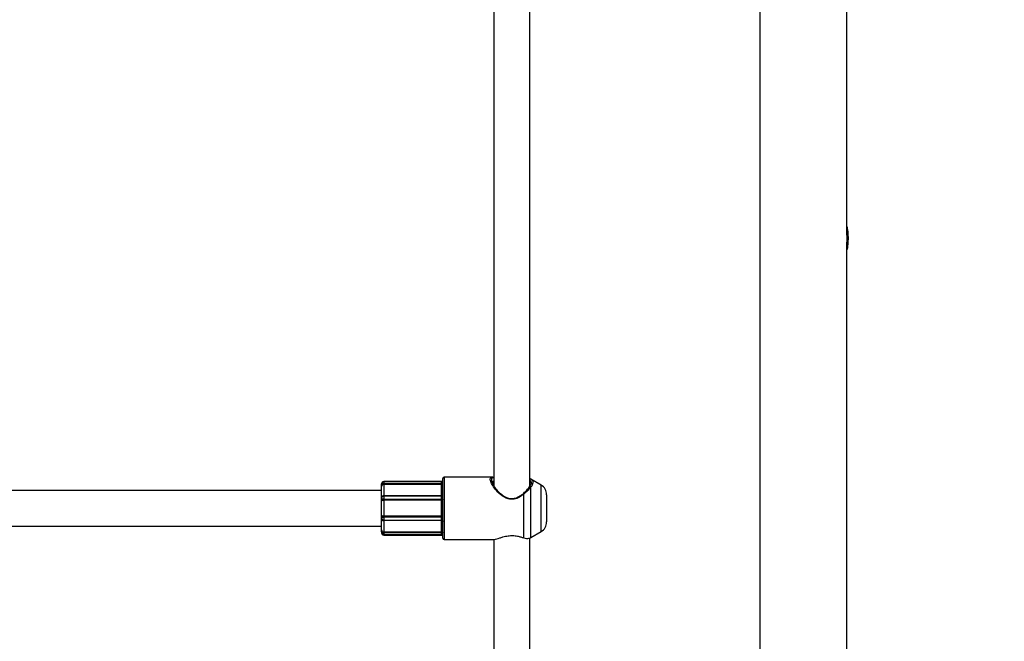
# Model space of a CAD drawing. Units: millimetres. Extents: x 22856.4 to 22877.8, y 4390 to 4409.4.
# Drawn here: x 22861.4 to 22861.8, y 4405.2 to 4405.5 of the extents above; entities that cross this region are included whole.
import ezdxf

# ---------------------------------------------------------------- set-up
doc = ezdxf.new("R2010")
doc.units = ezdxf.units.MM
doc.header["$LTSCALE"] = 50
doc.header["$PDSIZE"] = -1
doc.layers.add('DIASTASEIS', color=253, linetype='Continuous', lineweight=5)
doc.styles.get("Standard").update_dxf_attribs({"font": 'ARIALN.TTF'})
doc.dimstyles.new('STANDARD_ACAD', dxfattribs={"dimtxt": 0.18, "dimasz": 0.15, "dimexe": 0.18, "dimexo": 0.0625, "dimgap": 0.09, "dimtad": 0, "dimtih": 1, "dimtoh": 1, "dimzin": 0, "dimdsep": 46, "dimtxsty": 'Standard', "dimblk": 'OBLIQUE', "dimcen": 0.09, "dimadec": 0, "dimazin": 0, "dimtfac": 1, "dimtofl": 0, "dimtmove": 0, "dimatfit": 3, "dimfxl": 1, "dimtolj": 1, "dimtzin": 0, "dimarcsym": 0})

# ---------------------------------------------------------------- blocks, each defined once
blk = doc.blocks.new('e')
at = {"color": 7, "linetype": 'Continuous', "lineweight": 25}
for p, q in [((6.061077665813627, 13.17818774194419), (6.061077665813627, 12.599165692811)), ((6.099977651665313, 13.12066749093427), (6.099977651665313, 12.87772314469627)), ((5.941977651665297, 12.97923289466579), (5.941977651665297, 12.76202347134077)), ((5.957977651665374, 12.76218811459345), (5.957977651665374, 12.97992796658835)), ((6.099977651665313, 12.8686674909342), (6.099977651665313, 12.6257231446962)), ((5.89157765166533, 12.7627695430638), (5.89157765166533, 12.76310968971976)), ((5.89157765166533, 12.76187905959765), (5.89157765166533, 12.76277614379629)), ((5.918477651665285, 12.76410968971974), (5.892577651665306, 12.76410968971974)), ((5.918477651665285, 12.76398589597457), (5.892577651665306, 12.76398589597457)), ((5.892577651665306, 12.76322110622928), (5.892577651665306, 12.76276718413206)), ((5.892577651665306, 12.76322110622928), (5.918477651665285, 12.76322110622928)), ((5.892577651665306, 12.76276718413206), (5.892577651665306, 12.75781008326138)), ((5.918477651665285, 12.76276718413206), (5.892577651665306, 12.76276718413206)), ((5.918477651665285, 12.76276718413206), (5.918477651665285, 12.76322110622928)), ((5.918477651665285, 12.75781008326138), (5.918477651665285, 12.76276718413206)), ((5.919077651665361, 12.76453395337095), (5.919077651665361, 12.76550968971972)), ((5.919077651665361, 12.73870968971974), (5.919077651665361, 12.76453395337095)), ((5.941483859374216, 12.7661096897198), (5.919677651665324, 12.7661096897198)), ((5.957638250257219, 12.7613281384943), (5.958611748649901, 12.76300199613823)), ((5.958309702472889, 12.76530157726851), (5.958426326739755, 12.76521986610513)), ((5.963077651665344, 12.76255306539273), (5.958434399389262, 12.76523384834426)), ((5.89157765166533, 12.76010968971972), (5.508377651665342, 12.76010968971972)), ((5.89157765166533, 12.7573350504662), (5.89157765166533, 12.76187905959765)), ((5.892577651665306, 12.75781008326138), (5.918477651665285, 12.75781008326138)), ((5.918477651665285, 12.75754846326166), (5.892577651665306, 12.75754846326166)), ((5.955309702472846, 12.73886279395586), (5.955309702472846, 12.75849199373718)), ((5.958309702472889, 12.76136610071515), (5.958309702472889, 12.73891780217096)), ((5.965577651665285, 12.75822293837385), (5.965577651665285, 12.75777779517071)), ((5.965577651665285, 12.75777779517071), (5.965577651665285, 12.74599644106573)), ((5.89157765166533, 12.75660471583322), (5.89157765166533, 12.7573350504662)), ((5.89157765166533, 12.75544280592888), (5.89157765166533, 12.75660471583322)), ((5.89157765166533, 12.74896003227915), (5.89157765166533, 12.75544280592888)), ((5.892577651665306, 12.75625777837005), (5.918477651665285, 12.75625777837005)), ((5.892577651665306, 12.75625777837005), (5.892577651665306, 12.75574581649338)), ((5.892577651665306, 12.75574581649338), (5.892577651665306, 12.74867369978452)), ((5.918477651665285, 12.75574581649338), (5.892577651665306, 12.75574581649338)), ((5.918477651665285, 12.75574581649338), (5.918477651665285, 12.75625777837005)), ((5.918477651665285, 12.74867369978452), (5.918477651665285, 12.75574581649338)), ((5.89157765166533, 12.74780016253615), (5.89157765166533, 12.74896003227915)), ((5.89157765166533, 12.7470540579898), (5.89157765166533, 12.74780016253615)), ((5.89157765166533, 12.74243004070391), (5.89157765166533, 12.7470540579898)), ((5.892577651665306, 12.74867369978452), (5.918477651665285, 12.74867369978452)), ((5.892577651665306, 12.74867369978452), (5.892577651665306, 12.74816408436189)), ((5.892577651665306, 12.74816408436189), (5.892577651665306, 12.74686455643726)), ((5.918477651665285, 12.74816408436189), (5.892577651665306, 12.74816408436189)), ((5.892577651665306, 12.74686455643726), (5.918477651665285, 12.74686455643726)), ((5.892577651665306, 12.74686455643726), (5.892577651665306, 12.74659445510523)), ((5.918477651665285, 12.74659445510523), (5.892577651665306, 12.74659445510523)), ((5.892577651665306, 12.74659445510523), (5.892577651665306, 12.74155007261155)), ((5.918477651665285, 12.74816408436189), (5.918477651665285, 12.74867369978452)), ((5.918477651665285, 12.74686455643726), (5.918477651665285, 12.74816408436189)), ((5.918477651665285, 12.74659445510523), (5.918477651665285, 12.74686455643726)), ((5.918477651665285, 12.74155007261155), (5.918477651665285, 12.74659445510523)), ((5.508377651665342, 12.74410968971975), (5.89157765166533, 12.74410968971975)), ((5.89157765166533, 12.74152007181582), (5.89157765166533, 12.74243004070391)), ((5.892577651665306, 12.74155007261155), (5.918477651665285, 12.74155007261155)), ((5.892577651665306, 12.74155007261155), (5.892577651665306, 12.74109150573057)), ((5.918477651665285, 12.74109150573057), (5.892577651665306, 12.74109150573057)), ((5.892577651665306, 12.74031363147836), (5.918477651665285, 12.74031363147836)), ((5.892577651665306, 12.74010968971973), (5.918477651665285, 12.74010968971973)), ((5.918477651665285, 12.74109150573057), (5.918477651665285, 12.74155007261155)), ((5.958434399389262, 12.73898553109521), (5.963077651665344, 12.74166631404674)), ((5.919677651665324, 12.73810968971978), (5.941483859374216, 12.73810968971978)), ((5.941977651665297, 12.73816509247834), (5.941977651665297, 12.52095566915344)), ((5.957977651665374, 12.52112031240612), (5.957977651665374, 12.73886016440102)), ((5.958267167415329, 12.73892816826279), (5.95843222284509, 12.73901019151643)), ((5.958309702472889, 12.73891780217096), (5.958426326739755, 12.73899951333434))]:
    blk.add_line(p, q, dxfattribs=at)
at = {"color": 8, "linetype": 'Continuous', "lineweight": 25}
for p, q in [((5.892577651665306, 12.76410968971974), (5.892577651665306, 12.76398589597457)), ((5.892577651665306, 12.76398589395652), (5.892577651665306, 12.76322110622928)), ((5.918477651665285, 12.76398589597457), (5.918477651665285, 12.76410968971974)), ((5.918477651665285, 12.76322110622928), (5.918477651665285, 12.76398589597457)), ((5.919677651665324, 12.7661096897198), (5.919677651665324, 12.76509026368368)), ((5.919677651665324, 12.76509026368368), (5.919677651665324, 12.73810968971978)), ((5.941400151629068, 12.76303656262408), (5.941247428677798, 12.76356322021664)), ((5.957977651665374, 12.76435286901588), (5.958611746225188, 12.76398299434655)), ((5.963077651665344, 12.7617926190309), (5.963077651665344, 12.76255306539273)), ((5.892577651665306, 12.75781008326138), (5.892577651665306, 12.75754846326166)), ((5.892577651665306, 12.75754846326166), (5.892577651665306, 12.75625777837005)), ((5.918477651665285, 12.75754846326166), (5.918477651665285, 12.75781008326138)), ((5.918477651665285, 12.75625777837005), (5.918477651665285, 12.75754846326166)), ((5.963077651665344, 12.74166631404674), (5.963077651665344, 12.7617926190309)), ((5.892577651665306, 12.74109150573057), (5.892577651665306, 12.74031363324221)), ((5.892577651665306, 12.74031363147836), (5.892577651665306, 12.74010968971973)), ((5.918477651665285, 12.74031363147836), (5.918477651665285, 12.74109150573057)), ((5.918477651665285, 12.74010968971973), (5.918477651665285, 12.74031363147836))]:
    blk.add_line(p, q, dxfattribs=at)
at = {"color": 7, "linetype": 'Continuous', "lineweight": 25, "flags": 128}
for points in [[(5.89157765166533, 12.7573350504662), (5.89159686638493, 12.75742772476716), (5.891653772132827, 12.75751683764671), (5.891746182052998, 12.75759896454693), (5.891870544884114, 12.75767094937695), (5.892022081432287, 12.75773002580016), (5.892194968232957, 12.75777392354295), (5.892382561343311, 12.7578009556394), (5.892577651665306, 12.75781008326138)], [(5.95497735674553, 12.75863316129383), (5.954995260990245, 12.75865220391782), (5.955021893717685, 12.75866047201831), (5.955056515638262, 12.75865773608374), (5.955098165692903, 12.75864407205987), (5.955145687730806, 12.75861985924226), (5.955197762602552, 12.75858576974682), (5.955252944778181, 12.75854274985321), (5.955309702472846, 12.75849199373718)], [(5.89157765166533, 12.75544280592888), (5.89159686638493, 12.75550192035749), (5.891653772132827, 12.75555876305183), (5.891746182052998, 12.75561114957887), (5.891870544884114, 12.7556570667538), (5.892022081432287, 12.75569475000546), (5.892194968232957, 12.75572275118762), (5.892382561343311, 12.75573999423037), (5.892577651665306, 12.75574581649338)], [(5.89157765166533, 12.74896003227915), (5.89159686638493, 12.74890417158057), (5.891653772132827, 12.74885045757734), (5.891746182052998, 12.74880095446841), (5.891870544884114, 12.74875756463056), (5.892022081432287, 12.74872195551089), (5.892194968232957, 12.74869549554788), (5.892382561343311, 12.74867920158309), (5.892577651665306, 12.74867369978452)], [(5.89157765166533, 12.7470540579898), (5.89159686638493, 12.74696439391508), (5.891653772132827, 12.74687817558041), (5.891746182052998, 12.74679871630818), (5.891870544884114, 12.74672906967354), (5.892022081432287, 12.74667191215761), (5.892194968232957, 12.74662944029174), (5.892382561343311, 12.7466032862458), (5.892577651665306, 12.74659445510523)]]:
    blk.add_lwpolyline(points, dxfattribs=at)
at = {"color": 7, "linetype": 'Continuous', "lineweight": 25}
for centre, radius, start, end in [((5.892577651665306, 12.76310968971976), 0.001, 90, 180), ((5.892524842962416, 12.76181959867657), 0.0009490558226479655, 86.8102199375682, 176.4079113695649), ((5.918477651665285, 12.7647096897197), 0.0006000000000021828, 270, 0), ((5.918477651665285, 12.76458589597454), 0.0006000000000021828, 270, 0), ((5.919677651665324, 12.76550968971972), 0.0005999999999985448, 90, 180), ((5.958096414984652, 12.76493320516218), 0.0004256636716187826, 59.92915417709022, 106.2009728791942), ((5.96057765166529, 12.75822293837385), 0.005000000000000016, 0, 59.99999999918832), ((5.918477651665285, 12.75814846326162), 0.0006000000000021828, 270, 313.033539486875), ((5.957990079935939, 12.76106228963286), 0.0004409758949103104, 43.54718220516711, 142.9246467386032), ((5.96057765166529, 12.74599644106573), 0.005000000000000016, 300.0000000008117, 0), ((5.89252123762617, 12.74249414989109), 0.0009457613089259918, 183.8868207519483, 273.4196854555899), ((5.892577651665306, 12.74110968971971), 0.001, 180, 270), ((5.918477651665285, 12.73971363147828), 0.0006000000000021828, 0, 90), ((5.918477651665285, 12.73950968971977), 0.0006000000000003638, 0, 90), ((5.919677651665324, 12.73870968971974), 0.0006000000000021828, 180, 270)]:
    blk.add_arc(centre, radius, start, end, dxfattribs=at)
for points, knots in [([(6.100797931290344, 12.8731874092164), (6.100786116325253, 12.87257598146337), (6.100762491114324, 12.87135337017756), (6.10059184871352, 12.86972216670759), (6.100378001161289, 12.8684659302692), (6.10017166365094, 12.86773032459078), (6.100029112327547, 12.86761361802101), (6.099970744737334, 12.86812832353352), (6.099981131244931, 12.86920744060095), (6.100022034637277, 12.87073175819049), (6.100051916035568, 12.87253549252765), (6.10004588152492, 12.87441401226855), (6.10000876848153, 12.87615378063996), (6.099972486896604, 12.87755998525737), (6.099980303102598, 12.87847305732592), (6.100064532035958, 12.87879117391484), (6.100228332467395, 12.87848531473813), (6.10044304823839, 12.87758846033367), (6.100650702294161, 12.87619064931735), (6.100778955355509, 12.87463463596024), (6.10079252486355, 12.87359973807216), (6.100797931290344, 12.8731874092164)], [0, 0, 0, 0, 0.05296542044337856, 0.1059096851116063, 0.1594233107597777, 0.2136189781898551, 0.2677088019490707, 0.3212324659431172, 0.3744758800680827, 0.4278761576030259, 0.4814587913938879, 0.5350070539163306, 0.5885046568282755, 0.6420767873493789, 0.6956328476262598, 0.7489684951063689, 0.8022329134420108, 0.8558952845156962, 0.9100816511993975, 0.9641743110040839, 1, 1, 1, 1]), ([(5.892577635782914, 12.76397140665634), (5.892525769182271, 12.76397433680339), (5.892384109196314, 12.76398233972978), (5.89217952360616, 12.76389742791176), (5.891984389863069, 12.76376220525075), (5.891825685731078, 12.76358308769446), (5.891675328003544, 12.76332019069563), (5.891589296966231, 12.76303959295902), (5.891580417228852, 12.76283870855142), (5.89157765166533, 12.76277614379629)], [0, 0, 0, 0, 0.08853868210415161, 0.2418201372700123, 0.367063696545275, 0.4959158988983552, 0.6498336206054947, 0.8909418901864611, 0.9999999999999999, 0.9999999999999999, 0.9999999999999999, 0.9999999999999999]), ([(5.89157765166533, 12.76277614379629), (5.891577655897663, 12.7627773541017), (5.891577798999833, 12.76281827714164), (5.891597337426447, 12.76292071029505), (5.891683621868083, 12.76302907877065), (5.891841616233819, 12.76312409809205), (5.892027877022997, 12.76318123297714), (5.892254947489619, 12.76320951040592), (5.892433122091347, 12.76321971628252), (5.892531989502004, 12.76322066709443), (5.892577651665306, 12.76322110622928)], [0, 0, 0, 0, 0.004051999820530418, 0.1370068659817596, 0.3554070736656607, 0.4500141286238573, 0.6587503322478272, 0.8147166850647817, 0.9144264331700171, 1, 1, 1, 1]), ([(5.918477651665285, 12.76276718413206), (5.91853750944324, 12.76277156780114), (5.918655376418769, 12.76278019975897), (5.918816494394036, 12.76284728780687), (5.918952255722502, 12.76295016956138), (5.919051318365405, 12.76309364357329), (5.919077446144001, 12.76320954839642), (5.919077647000222, 12.76327063507179), (5.919077651665361, 12.76327205387705)], [0, 0, 0, 0, 0.1901394177012257, 0.3744067840718799, 0.5615796973381673, 0.7671449009046425, 0.9945916840605211, 0.9999999999999999, 0.9999999999999999, 0.9999999999999999, 0.9999999999999999]), ([(5.918477651665285, 12.76322110622928), (5.918537504540609, 12.76322131644477), (5.918655336524694, 12.76322173029454), (5.91881645457579, 12.76322557957318), (5.91895224913344, 12.76323334035684), (5.919051346354763, 12.76324763521248), (5.91907744627008, 12.76326280907907), (5.919077647000108, 12.76327184389769), (5.919077651665361, 12.76327205387705)], [0, 0, 0, 0, 0.1902538795075071, 0.3745516315781137, 0.5616586376789697, 0.7671214739827399, 0.9945876400888107, 1, 1, 1, 1]), ([(5.940892043172084, 12.7652134230498), (5.940827522496193, 12.76491223261204), (5.940695938792942, 12.76429798372752), (5.941476668070891, 12.76262160268348), (5.9429360754973, 12.76055830633678), (5.944987171583534, 12.75848303223487), (5.947280637045537, 12.75699876910111), (5.949467657988635, 12.75639397454282), (5.951613473896032, 12.75659867182938), (5.953482926856054, 12.75747386329514), (5.954530611042628, 12.75828660010498), (5.95497735674553, 12.75863316129383)], [0, 0, 0, 0, 0.1208152126141255, 0.2463909881022875, 0.3793598573403856, 0.5321173320626664, 0.6507673476700557, 0.7360343037405038, 0.8209908797777394, 0.9236682616200743, 1, 1, 1, 1]), ([(5.9407835814294, 12.76584094767216), (5.940927608934089, 12.76596049963158), (5.941181073178996, 12.766170891023), (5.941737434756419, 12.76608945018453), (5.941977651665297, 12.76605428696113)], [0, 0, 0, 0, 0.5682359842609881, 1, 1, 1, 1]), ([(5.958611746225188, 12.76398299434655), (5.958612414041227, 12.76398145079932), (5.958628780647018, 12.76394362207751), (5.958697278632599, 12.76375323974483), (5.958716470454306, 12.76343695287281), (5.958646994013179, 12.76312113965381), (5.958612416533697, 12.76300425385424), (5.958611748649901, 12.76300199613823)], [0, 0, 0, 0, 0.005860553486378541, 0.1436284178680273, 0.696558385763515, 0.9941388518256206, 1, 1, 1, 1]), ([(5.958664836611774, 12.76335180618938), (5.95866941746317, 12.7633274097299), (5.958678702339512, 12.76327796082049), (5.958637761573414, 12.76315170685726), (5.958617019629742, 12.76308774243128)], [0, 0, 0, 0, 0.4933669861630716, 0.9999999999999999, 0.9999999999999999, 0.9999999999999999, 0.9999999999999999]), ([(5.89157765166533, 12.75660471583322), (5.891577655897549, 12.75660652620664), (5.891577798999833, 12.75666773884203), (5.891597337426447, 12.75682916147517), (5.891683621868083, 12.757030961315), (5.891841616233819, 12.75724163282021), (5.892027877022997, 12.7574000417674), (5.892254947489619, 12.75750110317293), (5.892433122091347, 12.75754208699667), (5.892531989502004, 12.7575460943115), (5.892577651665306, 12.75754794510002)], [0, 0, 0, 0, 0.004051999820491333, 0.1370068659824039, 0.3554070736656874, 0.4500141286238764, 0.6587503322478268, 0.8147166850647887, 0.9144264331700176, 0.9999999999999999, 0.9999999999999999, 0.9999999999999999, 0.9999999999999999]), ([(5.918477651665285, 12.75754794510002), (5.918537504540609, 12.75755315504424), (5.918655336524694, 12.75756341182901), (5.91881645457579, 12.75764317434053), (5.91895224913344, 12.75776557251155), (5.919051346354763, 12.75793632831043), (5.91907744627008, 12.75807415003593), (5.919077647000108, 12.75814671790025), (5.919077651665361, 12.75814840445938)], [0, 0, 0, 0, 0.190253879507472, 0.374551631578137, 0.5616586376790031, 0.7671214739826637, 0.9945876400888047, 1, 1, 1, 1]), ([(5.918477651665285, 12.75781008326138), (5.91853750944324, 12.75781301062571), (5.918655376418769, 12.75781877494902), (5.918816494394036, 12.75786360145438), (5.918952255722502, 12.75793242270314), (5.919051318365405, 12.75802855095552), (5.919077446144001, 12.75810637886903), (5.919077647000222, 12.75814745052495), (5.919077651665361, 12.75814840445938)], [0, 0, 0, 0, 0.1901394177012307, 0.3744067840718082, 0.5615796973381634, 0.7671449009045597, 0.9945916840604523, 1, 1, 1, 1]), ([(5.95497735674553, 12.75863316129383), (5.95547017840795, 12.7590717566217), (5.956579292672359, 12.76005883241718), (5.957260004558748, 12.76087475908551), (5.957638250257219, 12.7613281384943)], [0, 0, 0, 0, 0.4443380436038197, 1, 1, 1, 1]), ([(5.958309702472889, 12.76136610071515), (5.957880236700021, 12.76088323634125), (5.957101421275297, 12.76000758513422), (5.95586452937971, 12.75896131452888), (5.955309702472846, 12.75849199373718)], [0, 0, 0, 0, 0.551434600898346, 1, 1, 1, 1]), ([(5.89157765166533, 12.75660471583322), (5.891577655897549, 12.75660430626434), (5.891577798999833, 12.75659045785713), (5.891597337426447, 12.75654999289967), (5.891683621868083, 12.75648524276031), (5.891841616233819, 12.75640461441006), (5.892027877022997, 12.756333690964), (5.892254947489619, 12.75628256305189), (5.892433122091347, 12.75626092130918), (5.892531989502004, 12.75625877133919), (5.892577651665306, 12.75625777837005)], [0, 0, 0, 0, 0.004051999820475767, 0.1370068659826872, 0.3554070736656488, 0.4500141286238521, 0.6587503322478325, 0.8147166850647944, 0.9144264331700174, 1, 1, 1, 1]), ([(5.918477651665285, 12.75625777837005), (5.918537504540609, 12.75625424506135), (5.918655336524694, 12.7562472890584), (5.91881645457579, 12.75619364921537), (5.91895224913344, 12.75611267094579), (5.919051346354763, 12.75600219439494), (5.91907744627008, 12.75591564170205), (5.919077647000108, 12.7558708207512), (5.919077651665361, 12.75586977906167)], [0, 0, 0, 0, 0.1902538795074822, 0.3745516315780998, 0.5616586376789234, 0.7671214739826633, 0.9945876400888811, 0.9999999999999999, 0.9999999999999999, 0.9999999999999999, 0.9999999999999999]), ([(5.918477651665285, 12.75574581649338), (5.91853750944324, 12.75574690004683), (5.918655376418769, 12.75574903369059), (5.918816494394036, 12.7557655981905), (5.918952255722502, 12.7557909450201), (5.919051318365405, 12.7558261840151), (5.919077446144001, 12.75585453063926), (5.919077647000222, 12.75586943293937), (5.919077651665361, 12.75586977906167)], [0, 0, 0, 0, 0.1901394177012083, 0.3744067840718495, 0.5615796973381958, 0.7671449009044942, 0.9945916840604353, 1, 1, 1, 1]), ([(5.89157765166533, 12.74780016253615), (5.891577655897663, 12.7478006090627), (5.891577798999833, 12.747815707088), (5.891597337426447, 12.74785940028997), (5.891683621868083, 12.74792794530223), (5.891841616233819, 12.74801231374389), (5.892027877022997, 12.74808587434339), (5.892254947489619, 12.74813858470103), (5.892433122091347, 12.74816085274361), (5.892531989502004, 12.74816306337576), (5.892577651665306, 12.74816408436189)], [0, 0, 0, 0, 0.004051999820487608, 0.1370068659816686, 0.3554070736656578, 0.450014128623889, 0.6587503322478427, 0.81471668506479, 0.9144264331700215, 1, 1, 1, 1]), ([(5.89157765166533, 12.74780016253615), (5.891577655897549, 12.7477983730129), (5.891577798999833, 12.74773786536756), (5.891597337426447, 12.74757820612254), (5.891683621868083, 12.74737826712161), (5.891841616233819, 12.74716922209373), (5.892027877022997, 12.74701178630952), (5.892254947489619, 12.74691120309391), (5.892433122091347, 12.74687039117137), (5.892531989502004, 12.74686639984262), (5.892577651665306, 12.74686455643726)], [0, 0, 0, 0, 0.004051999820530146, 0.1370068659817097, 0.355407073665684, 0.4500141286238941, 0.6587503322478501, 0.8147166850647941, 0.9144264331700229, 1, 1, 1, 1]), ([(5.918477651665285, 12.74867369978452), (5.91853750944324, 12.74867270568067), (5.918655376418769, 12.74867074817374), (5.918816494394036, 12.74865555293528), (5.918952255722502, 12.74863230687177), (5.919051318365405, 12.74859999938238), (5.919077446144001, 12.74857402305546), (5.919077647000222, 12.7485603706505), (5.919077651665361, 12.74856005355835)], [0, 0, 0, 0, 0.1901394177012047, 0.3744067840718542, 0.5615796973381906, 0.7671449009044299, 0.9945916840604166, 1, 1, 1, 1]), ([(5.918477651665285, 12.74816408436189), (5.918537504540609, 12.7481676839856), (5.918655336524694, 12.74817477054242), (5.91881645457579, 12.74822943336588), (5.91895224913344, 12.74831200411498), (5.919051346354763, 12.74842474473886), (5.91907744627008, 12.74851316931487), (5.919077647000108, 12.748558988665), (5.919077651665361, 12.74856005355835)], [0, 0, 0, 0, 0.1902538795074797, 0.3745516315781557, 0.5616586376789985, 0.7671214739826369, 0.9945876400888276, 1, 1, 1, 1]), ([(5.918477651665285, 12.74686455643726), (5.918537504540609, 12.74685934936875), (5.918655336524694, 12.74684909824535), (5.91881645457579, 12.74676939077327), (5.91895224913344, 12.74664710942242), (5.919051346354763, 12.74647657713027), (5.91907744627008, 12.74633899927156), (5.919077647000108, 12.74626657805644), (5.919077651665361, 12.74626489490564)], [0, 0, 0, 0, 0.1902538795074696, 0.3745516315780862, 0.561658637679002, 0.7671214739826488, 0.9945876400888113, 1, 1, 1, 1]), ([(5.918477651665285, 12.74659445510523), (5.91853750944324, 12.74659160381228), (5.918655376418769, 12.7465859892823), (5.918816494394036, 12.74654232697472), (5.918952255722502, 12.74647529105031), (5.919051318365405, 12.74638165250318), (5.919077446144001, 12.74630583586046), (5.919077647000222, 12.74626582421994), (5.919077651665361, 12.74626489490564)], [0, 0, 0, 0, 0.1901394177012171, 0.3744067840718099, 0.5615796973381891, 0.7671449009045033, 0.9945916840604572, 1, 1, 1, 1]), ([(5.89157765166533, 12.74152007181582), (5.891586268936976, 12.74140933041045), (5.891608176083309, 12.74112779951682), (5.89177478404531, 12.74076281470881), (5.892035966576259, 12.74048522240085), (5.892301135253433, 12.74033737776327), (5.892488701113848, 12.74032592093059), (5.892578405023528, 12.7403204416676)], [0, 0, 0, 0, 0.1940496234334498, 0.4933201246257137, 0.6797202465629122, 0.8468252910860172, 1, 1, 1, 1]), ([(5.89157765166533, 12.74152007181582), (5.891577655897549, 12.74151889292628), (5.891577798999833, 12.74147903212307), (5.891597337426447, 12.7413794010088), (5.891683621868083, 12.74127453845486), (5.891841616233819, 12.7411831819442), (5.892027877022997, 12.74112880339434), (5.892254947489619, 12.74110228569149), (5.892433122091347, 12.74109279363555), (5.892531989502004, 12.74109191262668), (5.892577651665306, 12.74109150573057)], [0, 0, 0, 0, 0.004051999820549537, 0.1370068659821484, 0.3554070736656607, 0.4500141286238732, 0.6587503322478252, 0.8147166850647883, 0.914426433170018, 1, 1, 1, 1]), ([(5.918477651665285, 12.74155007261155), (5.91853750944324, 12.74154573937213), (5.918655376418769, 12.74153720671601), (5.918816494394036, 12.74147089089823), (5.918952255722502, 12.74136919475123), (5.919051318365405, 12.74122737680912), (5.919077446144001, 12.74111281282186), (5.919077647000222, 12.74105243374962), (5.919077651665361, 12.74105103137916)], [0, 0, 0, 0, 0.1901394177012292, 0.3744067840718572, 0.5615796973381691, 0.7671449009045329, 0.9945916840605179, 0.9999999999999999, 0.9999999999999999, 0.9999999999999999, 0.9999999999999999]), ([(5.918477651665285, 12.74109150573057), (5.918537504540609, 12.74109138642305), (5.918655336524694, 12.74109115154309), (5.91881645457579, 12.74108869393789), (5.91895224913344, 12.74108306844008), (5.919051346354763, 12.74107175196051), (5.91907744627008, 12.74105898146971), (5.919077647000108, 12.7410512119516), (5.919077651665361, 12.74105103137916)], [0, 0, 0, 0, 0.1902538795075034, 0.3745516315781021, 0.561658637678985, 0.76712147398266, 0.9945876400889216, 1, 1, 1, 1]), ([(5.941483859374216, 12.73812711207055), (5.941702329651775, 12.73813460358022), (5.942201401214561, 12.73815171711843), (5.943231796559417, 12.73842115831988), (5.944505668544139, 12.73881778837441), (5.94612838474859, 12.73933032432334), (5.948112761684115, 12.73981868838147), (5.950415930370355, 12.73995594853617), (5.952359379290328, 12.73969406910138), (5.953992476065196, 12.7392754256247), (5.954865313245136, 12.73900200242261), (5.955309702472846, 12.73886279395586)], [0, 0, 0, 0, 0.08840705747513118, 0.2019562973819816, 0.3084756162849751, 0.4177713974139872, 0.563773422365504, 0.6828081483217745, 0.8016028384794182, 0.8989896816568823, 1, 1, 1, 1]), ([(5.955309702472846, 12.73886279395586), (5.955759390672256, 12.73875764001949), (5.957007536592869, 12.73846577677549), (5.957801678163719, 12.73874144991604), (5.958309702472889, 12.73891780217096)], [0, 0, 0, 0, 0.3602849570584162, 1, 1, 1, 1])]:
    blk.add_open_spline(points, degree=3, knots=knots, dxfattribs=at)
at = {"color": 8, "linetype": 'Continuous', "lineweight": 25}
for points, knots in [([(5.955309702472846, 12.75849199373718), (5.954843960530752, 12.75811645841864), (5.953742803780642, 12.75722857778456), (5.951746968183784, 12.75625951245368), (5.949424075094043, 12.75603047552582), (5.947072528383956, 12.75670377034308), (5.944657325716548, 12.75832710446119), (5.942539448422735, 12.76055757332316), (5.941008375696015, 12.76279534491326), (5.94026875684051, 12.7645699828569), (5.940191529160415, 12.76563439959321), (5.940652582954044, 12.7657952464987), (5.9407835814294, 12.76584094767216)], [0, 0, 0, 0, 0.07100486162377921, 0.167877263340156, 0.2493454265740748, 0.33063168601714, 0.4415859101137027, 0.5830218325587154, 0.7065070838897978, 0.8239127066472841, 0.9499685996248688, 0.9999999999999999, 0.9999999999999999, 0.9999999999999999, 0.9999999999999999]), ([(5.941977651665297, 12.76574687901089), (5.941900717681619, 12.76575226310937), (5.941348735551514, 12.76579089267196), (5.940896817905127, 12.76567736912265), (5.940892445135887, 12.7652524806297), (5.940892043172084, 12.7652134230498)], [0, 0, 0, 0, 0.1282081026580109, 0.9198611347618225, 1, 1, 1, 1]), ([(5.941247428677798, 12.76356322021664), (5.941248495180048, 12.76359687968844), (5.941258746480344, 12.76392041709065), (5.941401905543103, 12.76426429148106), (5.941855073516763, 12.76429286801696), (5.941977651665297, 12.76430059773103)], [0, 0, 0, 0, 0.0780925728402145, 0.7506317476096561, 1, 1, 1, 1]), ([(5.941977651665297, 12.76407678890863), (5.941863613961232, 12.76407751596688), (5.941385677854214, 12.76408056309382), (5.941324347966315, 12.76369673271373), (5.941277651665359, 12.76340448598822)], [0, 0, 0, 0, 0.2386044964681358, 1, 1, 1, 1]), ([(5.958611746225188, 12.76398299434655), (5.95851491352505, 12.76419942670205), (5.958379719843492, 12.76450160031598), (5.958066521244746, 12.76471557367748), (5.957977651665374, 12.76477628826141)], [0, 0, 0, 0, 0.7162516697365771, 1, 1, 1, 1]), ([(5.958661828544564, 12.76335324548657), (5.958667439877786, 12.76337295868226), (5.958727802294788, 12.76358501811857), (5.958567520661632, 12.76391648410257), (5.958210912474328, 12.76403779319699), (5.957977651665374, 12.76411714263)], [0, 0, 0, 0, 0.03423599548460165, 0.3682845739541864, 1, 1, 1, 1]), ([(5.958426326739755, 12.76521986610513), (5.958604129883042, 12.76510988900694), (5.959010967697964, 12.76485824642353), (5.959370568465715, 12.76429696620804), (5.959456837179005, 12.76351942349155), (5.959132648221612, 12.76254395176912), (5.958587319783305, 12.76176344384763), (5.958309702472889, 12.76136610071515)], [0, 0, 0, 0, 0.1487023200290825, 0.340251166629493, 0.5373012902644703, 0.764448060455875, 1, 1, 1, 1])]:
    blk.add_open_spline(points, degree=3, knots=knots, dxfattribs=at)
blk = doc.blocks.new('_Oblique')
at = {"color": 0, "linetype": 'ByBlock', "lineweight": -2}
blk.add_line((-0.5, -0.5), (0.5, 0.5), dxfattribs=at)
blk = doc.blocks.new('*D55')
at = {"layer": 'Defpoints', "color": 0}
for p in [(22863.535980638, 4407.203487391531), (22857.28442682337, 4404.473173480506), (22863.535980638, 4404.473173480506)]:
    blk.add_point(p, dxfattribs=at)
at = {"layer": 'DIASTASEIS', "color": 0, "lineweight": -2}
for p, q in [((22863.473480638, 4407.203487391531), (22857.10442682337, 4407.203487391531)), ((22857.28442682337, 4407.203487391531), (22857.28442682337, 4406.020233573809)), ((22857.28442682337, 4404.473173480506), (22857.28442682337, 4405.656427298229)), ((22863.473480638, 4404.473173480506), (22857.10442682337, 4404.473173480506))]:
    blk.add_line(p, q, dxfattribs=at)
at = {"layer": 'DIASTASEIS', "color": 0, "linetype": 'ByBlock', "lineweight": -2, "xscale": 0.15, "yscale": 0.15, "zscale": 0.15}
for p, rotation in [((22857.28442682337, 4407.203487391531), 90), ((22857.28442682337, 4404.473173480506), 270)]:
    blk.add_blockref('_Oblique', p, dxfattribs=dict(at, rotation=rotation))
at = {"layer": 'DIASTASEIS', "color": 0, "insert": (22857.28442682337, 4405.838330436019), "char_height": 0.18, "attachment_point": 5}
blk.add_mtext('\\A1;2.75', dxfattribs=at)

msp = doc.modelspace()

# ---------------------------------------------------------------- block references
msp.add_blockref('e', (22855.6209390103, 4392.503985738562))

# ---------------------------------------------------------------- dimensions: what is measured, and where the dimension line sits
at = {"layer": 'DIASTASEIS'}
dim = msp.add_linear_dim(base=(22857.28442682337, 4404.473173480506), p1=(22863.535980638, 4407.203487391531), p2=(22863.535980638, 4404.473173480506), angle=90, dimstyle='STANDARD_ACAD', override={"dimrnd": 0.05, "dimtxsty": 'Standard'}, dxfattribs=at)
dim.commit()
dim.dimension.update_dxf_attribs({"geometry": '*D55', "text_midpoint": (22857.28442682337, 4405.838330436019)})

doc.saveas('drawing.dxf')
